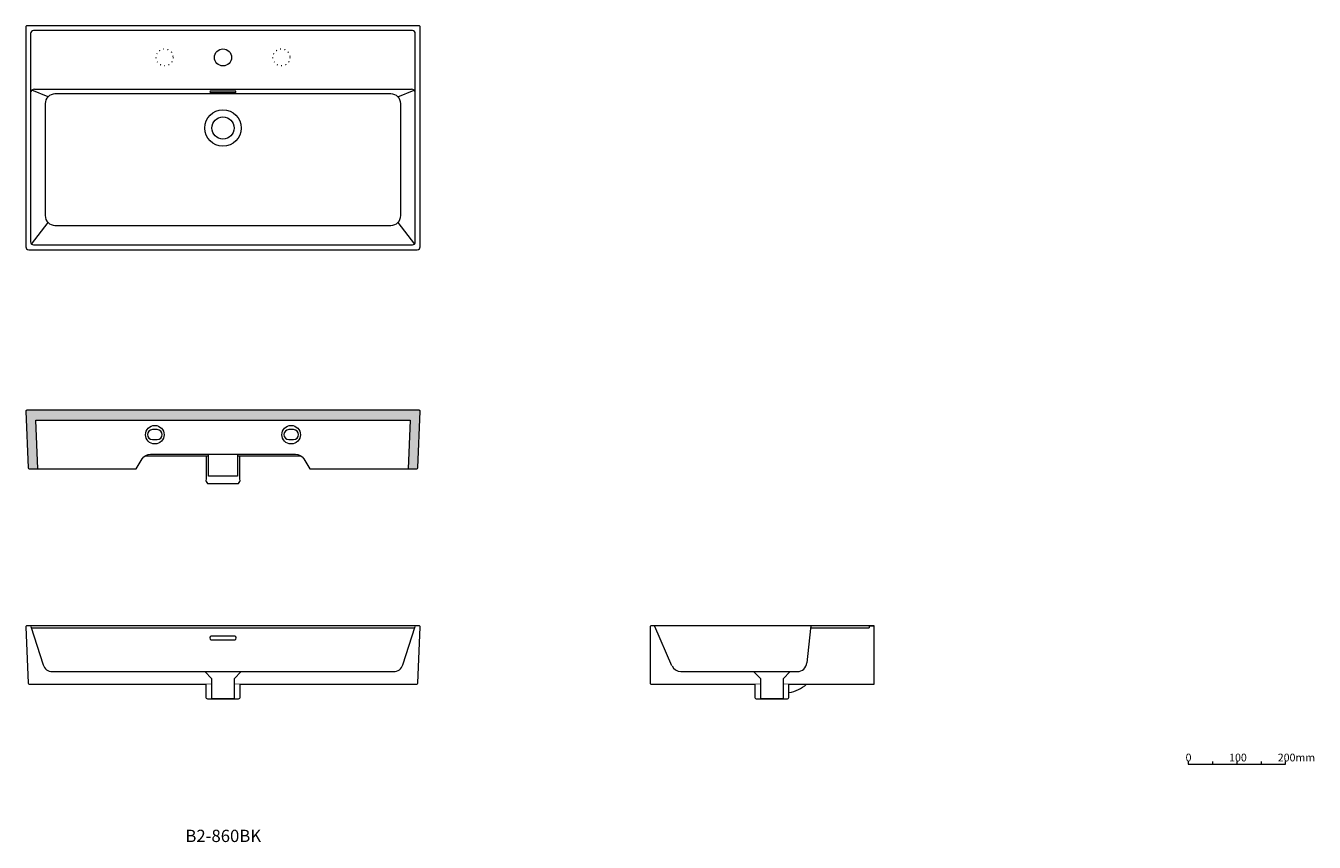
# Model space of a CAD drawing. Units: millimetres. Extents: x -1205 to 1441, y -976 to 701.
import ezdxf

# ---------------------------------------------------------------- set-up
doc = ezdxf.new("R2010")
doc.units = ezdxf.units.MM
doc.header["$LTSCALE"] = 10
doc.linetypes.add('ISO-07 点線', pattern=[0.889, 0.127, -0.762])
for name, color, linetype in [('0.03', 7, 'Continuous'), ('0.15', 7, 'Continuous'), ('品番', 7, 'Continuous')]:
    doc.layers.add(name, color=color, linetype=linetype)
doc.styles.get("Standard").update_dxf_attribs({"font": 'txt', "bigfont": 'BIGFONT.SHX'})

# ---------------------------------------------------------------- blocks, each defined once
blk = doc.blocks.new('グループ')
at = {"color": 0, "linetype": 'Continuous', "lineweight": 0, "flags": 128}
blk.add_lwpolyline([(-935.2, -128.9), (-944.7, -128.9, 1), (-944.7, -149.4), (-935.2, -149.4, 1)], format="xyb", close=True, dxfattribs=at)
at = {"color": 0, "linetype": 'Continuous', "lineweight": 0}
blk.add_circle((-940, -139.2), 19, dxfattribs=at)
blk = doc.blocks.new('グループ-1')
at = {"color": 0, "linetype": 'Continuous', "lineweight": 0, "flags": 128}
blk.add_lwpolyline([(-655.2, -128.9), (-664.7, -128.9, 1), (-664.7, -149.4), (-655.2, -149.4, 1)], format="xyb", close=True, dxfattribs=at)
at = {"color": 0, "linetype": 'Continuous', "lineweight": 0}
blk.add_circle((-660, -139.2), 19, dxfattribs=at)
blk = doc.blocks.new('グループ-2')
at = {"color": 255, "linetype": 'Continuous', "lineweight": 0}
blk.add_wipeout([(-834.8, -183.2), (-834.8, -230.8), (-835, -231.9), (-835, -233.1), (-834.8, -234.3), (-834.5, -235.4), (-834, -236.5), (-833.4, -237.5), (-832.7, -238.4), (-831.8, -239.2), (-768.2, -239.2), (-767.3, -238.4), (-766.6, -237.5), (-766, -236.5), (-765.5, -235.4), (-765.2, -234.3), (-765, -233.1), (-765, -231.9), (-765.2, -230.8), (-765.2, -183.2)], dxfattribs=at)
at = {"color": 0, "linetype": 'Continuous', "lineweight": 0, "flags": 128}
blk.add_lwpolyline([(-834.8, -183.2), (-834.8, -230.8, 0.288981), (-831.8, -239.2), (-768.2, -239.2, 0.288981), (-765.2, -230.8), (-765.2, -183.2)], format="xyb", dxfattribs=at)
at = {"color": 255, "linetype": 'Continuous', "lineweight": 0}
blk.add_wipeout([(-1203, -89.2), (-1203.2, -89.2), (-1203.4, -89.2), (-1203.6, -89.3), (-1203.8, -89.3), (-1204, -89.4), (-1204.1, -89.5), (-1204.3, -89.6), (-1204.6, -89.9), (-1204.7, -90.1), (-1204.8, -90.3), (-1204.9, -90.5), (-1204.9, -90.6), (-1205, -90.8), (-1205, -91), (-1205, -91.2), (-1200.2, -207.2), (-1200.1, -207.6), (-1200, -208), (-1199.8, -208.3), (-1199.6, -208.6), (-1199.3, -208.8), (-1198.9, -209), (-1198.5, -209.1), (-1198.2, -209.2), (-978.2, -209.2), (-965.9, -188.8), (-964.4, -186.7), (-962.7, -184.8), (-960.8, -183.2), (-958.6, -181.8), (-956.3, -180.6), (-953.9, -179.8), (-951.3, -179.3), (-948.8, -179.2), (-651.2, -179.2), (-648.7, -179.3), (-646.1, -179.8), (-643.7, -180.6), (-641.4, -181.8), (-639.2, -183.2), (-637.3, -184.8), (-635.6, -186.7), (-634.1, -188.8), (-621.8, -209.2), (-401.8, -209.2), (-401.5, -209.1), (-401.1, -209), (-400.7, -208.8), (-400.4, -208.6), (-400.2, -208.3), (-400, -208), (-399.9, -207.6), (-399.8, -207.2), (-395, -91.2), (-395, -91), (-395, -90.8), (-395.1, -90.6), (-395.1, -90.5), (-395.2, -90.3), (-395.3, -90.1), (-395.4, -89.9), (-395.7, -89.6), (-395.9, -89.5), (-396, -89.4), (-396.2, -89.3), (-396.4, -89.3), (-396.6, -89.2), (-396.8, -89.2), (-397, -89.2)], dxfattribs=at)
at = {"color": 0, "linetype": 'Continuous', "lineweight": 0, "flags": 128}
blk.add_lwpolyline([(-1203, -89.2, 0.42644), (-1205, -91.2), (-1200.2, -207.2, 0.402066), (-1198.2, -209.2), (-978.2, -209.2), (-965.9, -188.8, -0.26289), (-948.8, -179.2), (-651.2, -179.2, -0.26289), (-634.1, -188.8), (-621.8, -209.2), (-401.8, -209.2, 0.402043), (-399.8, -207.2), (-395, -91.2, 0.426467), (-397, -89.2)], format="xyb", close=True, dxfattribs=at)
blk.add_lwpolyline([(-639.2, -183.2), (-641.1, -183.2), (-958.9, -183.2), (-960.8, -183.2)], dxfattribs=at)
at = {"color": 0}
for name in ['グループ', 'グループ-1']:
    blk.add_blockref(name, (0, 0), dxfattribs=at)
at = {"color": 255, "linetype": 'Continuous', "lineweight": 0}
blk.add_wipeout([(-830, -179.2), (-770, -179.2), (-770, -224.2), (-830, -224.2)], dxfattribs=at)
at = {"color": 0, "linetype": 'Continuous', "lineweight": 0, "flags": 128}
blk.add_lwpolyline([(-830, -179.2), (-770, -179.2), (-770, -224.2), (-830, -224.2)], close=True, dxfattribs=at)
blk = doc.blocks.new('グループ-3')
at = {"color": 0, "linetype": 'Continuous', "lineweight": 0}
for p, q in [((1232.2, -810.2), (1232.2, -816.2)), ((1282.2, -810.2), (1282.2, -816.2)), ((1332.2, -810.2), (1332.2, -816.2))]:
    blk.add_line(p, q, dxfattribs=at)
at = {"color": 0, "linetype": 'Continuous', "lineweight": 0, "flags": 128}
blk.add_lwpolyline([(1182.2, -810.2), (1182.2, -816.2), (1382.2, -816.2), (1382.2, -810.2)], dxfattribs=at)
at = {"color": 0, "char_height": 15.985, "attachment_point": 1, "line_spacing_factor": 1.12472}
for s, insert in [('{\\fOsaka|b0|i0|c128|p0;0}', (1176.9, -794.3)), ('{\\fOsaka|b0|i0|c128|p0;100}', (1266.3, -794.3)), ('{\\fOsaka|b0|i0|c128|p0;200mm}', (1366.2, -794.3))]:
    blk.add_mtext(s, dxfattribs=dict(at, insert=insert))
blk = doc.blocks.new('グループ-4')
at = {"color": 255, "linetype": 'Continuous', "lineweight": 0}
blk.add_wipeout([(-395, -533.8), (-395, -533.6), (-395, -533.4), (-395.1, -533.2), (-395.1, -533), (-395.2, -532.8), (-395.3, -532.6), (-395.4, -532.5), (-395.7, -532.2), (-395.9, -532), (-396, -531.9), (-396.2, -531.9), (-396.4, -531.8), (-396.6, -531.7), (-396.8, -531.7), (-397, -531.7), (-1203, -531.7), (-1203.2, -531.7), (-1203.4, -531.7), (-1203.6, -531.8), (-1203.8, -531.9), (-1204, -531.9), (-1204.1, -532), (-1204.3, -532.2), (-1204.6, -532.5), (-1204.7, -532.6), (-1204.8, -532.8), (-1204.9, -533), (-1204.9, -533.2), (-1205, -533.4), (-1205, -533.6), (-1205, -533.8), (-1200.2, -649.8), (-1200.1, -650.2), (-1200, -650.5), (-1199.8, -650.8), (-1199.5, -651.1), (-1199.2, -651.4), (-1198.9, -651.5), (-1198.5, -651.7), (-1198.1, -651.7), (-401.8, -651.7), (-401.5, -651.7), (-401.1, -651.5), (-400.8, -651.4), (-400.5, -651.1), (-400.2, -650.8), (-400, -650.5), (-399.9, -650.2), (-399.8, -649.8)], dxfattribs=at)
at = {"color": 0, "linetype": 'Continuous', "lineweight": 0}
for p, q in [((-1194.6, -533.1), (-1169.4, -611.8)), ((-1193.7, -535.7), (-406.3, -535.7)), ((-430.6, -611.8), (-405.5, -533.1)), ((-1150.4, -625.7), (-449.6, -625.7))]:
    blk.add_line(p, q, dxfattribs=at)
at = {"color": 0, "linetype": 'Continuous', "lineweight": 0, "flags": 128}
for points in [[(-395, -533.8, 0.426509), (-397, -531.7), (-1203, -531.7, 0.426509), (-1205, -533.8), (-1200.2, -649.8, 0.402024), (-1198.1, -651.7), (-401.8, -651.7, 0.401305), (-399.8, -649.8)], [(-777.8, -552.7), (-822.3, -552.7, 1.133759), (-822.3, -560.7), (-777.8, -560.7, 1.133759)]]:
    blk.add_lwpolyline(points, format="xyb", close=True, dxfattribs=at)
at = {"color": 0, "linetype": 'Continuous', "lineweight": 0}
for centre, radius, start, end in [((-1196.5, -533.7), 2, 17.6995, 90), ((-403.6, -533.7), 2, 90, 162.3195), ((-1150.4, -605.7), 20, 197.6995, 270), ((-449.6, -605.7), 20, 270, 342.3195)]:
    blk.add_arc(centre, radius, start, end, dxfattribs=at)
at = {"color": 255, "linetype": 'Continuous', "lineweight": 0}
blk.add_wipeout([(-835, -651.7), (-835, -677.2), (-835, -677.9), (-834.9, -678.7), (-834.7, -679.4), (-834.3, -680), (-833.9, -680.6), (-833.3, -681.1), (-832.7, -681.4), (-832, -681.7), (-768, -681.7), (-767.3, -681.4), (-766.7, -681.1), (-766.1, -680.6), (-765.7, -680), (-765.3, -679.4), (-765.1, -678.7), (-765, -677.9), (-765, -677.2), (-765, -651.7)], dxfattribs=at)
at = {"color": 0, "linetype": 'Continuous', "lineweight": 0, "flags": 128}
blk.add_lwpolyline([(-835, -651.7), (-835, -677.2, 0.390828), (-832, -681.7), (-768, -681.7, 0.390828), (-765, -677.2), (-765, -651.7)], format="xyb", dxfattribs=at)
at = {"color": 255, "linetype": 'Continuous', "lineweight": 0}
blk.add_wipeout([(-777, -681.7), (-823, -681.7), (-823, -640.7), (-837.5, -625.7), (-762.5, -625.7), (-777, -640.7)], dxfattribs=at)
at = {"color": 0, "linetype": 'Continuous', "lineweight": 0, "flags": 128}
blk.add_lwpolyline([(-777, -681.7), (-823, -681.7), (-823, -640.7), (-837.5, -625.7), (-762.5, -625.7), (-777, -640.7)], close=True, dxfattribs=at)
blk = doc.blocks.new('グループ-5')
at = {"color": 255, "linetype": 'Continuous', "lineweight": 0}
blk.add_wipeout([(79.3, -531.7), (79.1, -531.7), (79, -531.7), (78.8, -531.8), (78.6, -531.8), (78.4, -531.9), (78.2, -532), (78.1, -532.1), (77.8, -532.4), (77.7, -532.6), (77.6, -532.7), (77.5, -532.9), (77.4, -533.1), (77.4, -533.3), (77.4, -533.5), (77.3, -533.7), (77.3, -649.7), (77.4, -650.1), (77.5, -650.5), (77.7, -650.8), (77.9, -651.1), (78.2, -651.4), (78.6, -651.5), (79, -651.7), (79.3, -651.7), (537.3, -651.7), (537.3, -531.7), (80.2, -531.7)], dxfattribs=at)
at = {"color": 0, "linetype": 'Continuous', "lineweight": 0}
for p, q in [((122.1, -613.7), (87, -532.9)), ((406.4, -537.4), (399.2, -607.7)), ((407.3, -531.7), (406.4, -537.4)), ((408.4, -535.7), (527.3, -535.7)), ((527.3, -533.7), (527.3, -535.7)), ((529.3, -531.7), (537.3, -531.7)), ((140.5, -625.7), (379.3, -625.7))]:
    blk.add_line(p, q, dxfattribs=at)
at = {"color": 0, "linetype": 'Continuous', "lineweight": 0, "flags": 128}
blk.add_lwpolyline([(79.3, -531.7, 0.414214), (77.3, -533.7), (77.3, -649.7, 0.414214), (79.3, -651.7), (537.3, -651.7), (537.3, -531.7), (80.2, -531.7)], format="xyb", close=True, dxfattribs=at)
at = {"color": 0, "linetype": 'Continuous', "lineweight": 0}
for centre, radius, start, end in [((85.2, -533.7), 2, 23.4986, 90), ((408.4, -537.7), 2, 90, 170.9335), ((529.3, -533.7), 2, 90, 180), ((379.3, -605.7), 20, 270, 354.1216), ((140.5, -605.7), 20, 203.4986, 270), ((352.4, -600.6), 68.8, 278.2651, 312.0638)]:
    blk.add_arc(centre, radius, start, end, dxfattribs=at)
at = {"color": 255, "linetype": 'Continuous', "lineweight": 0}
blk.add_wipeout([(292.3, -651.7), (292.3, -677.2), (292.3, -677.9), (292.4, -678.7), (292.6, -679.4), (293, -680), (293.4, -680.6), (294, -681.1), (294.6, -681.4), (295.3, -681.7), (359.3, -681.7), (360, -681.4), (360.7, -681.1), (361.3, -680.6), (361.7, -680), (362.1, -679.4), (362.3, -678.7), (362.4, -677.9), (362.3, -677.2), (362.3, -651.7)], dxfattribs=at)
at = {"color": 0, "linetype": 'Continuous', "lineweight": 0, "flags": 128}
blk.add_lwpolyline([(292.3, -651.7), (292.3, -677.2, 0.390984), (295.3, -681.7), (359.3, -681.7, 0.390984), (362.3, -677.2), (362.3, -651.7)], format="xyb", dxfattribs=at)
at = {"color": 255, "linetype": 'Continuous', "lineweight": 0}
blk.add_wipeout([(350.3, -681.7), (304.3, -681.7), (304.3, -640.7), (289.8, -625.7), (364.8, -625.7), (350.3, -640.7)], dxfattribs=at)
at = {"color": 0, "linetype": 'Continuous', "lineweight": 0, "flags": 128}
blk.add_lwpolyline([(350.3, -681.7), (304.3, -681.7), (304.3, -640.7), (289.8, -625.7), (364.8, -625.7), (350.3, -640.7)], close=True, dxfattribs=at)
blk = doc.blocks.new('グループ-6')
at = {"color": 0, "linetype": 'Continuous', "lineweight": 0}
for radius in [37.5, 23]:
    blk.add_circle((-800, 490.6), radius, dxfattribs=at)
blk = doc.blocks.new('グループ-7')
at = {"color": 255, "linetype": 'Continuous', "lineweight": 0}
blk.add_wipeout([(-401, 240.6), (-399.8, 240.7), (-398.7, 241), (-397.7, 241.6), (-396.8, 242.3), (-396, 243.2), (-395.5, 244.3), (-395.1, 245.4), (-395, 246.6), (-395, 698.6), (-395, 698.8), (-395, 699), (-395.1, 699.2), (-395.2, 699.3), (-395.2, 699.5), (-395.3, 699.7), (-395.5, 699.8), (-395.7, 700.1), (-395.9, 700.2), (-396.1, 700.3), (-396.2, 700.4), (-396.4, 700.5), (-396.6, 700.5), (-396.8, 700.6), (-397, 700.6), (-1203, 700.6), (-1203.4, 700.5), (-1203.8, 700.4), (-1204.1, 700.2), (-1204.4, 700), (-1204.7, 699.7), (-1204.8, 699.3), (-1205, 699), (-1205, 698.6), (-1205, 246.6), (-1205, 246), (-1204.9, 245.4), (-1204.7, 244.8), (-1204.5, 244.3), (-1204.3, 243.8), (-1204, 243.2), (-1203.6, 242.8), (-1202.8, 241.9), (-1202.3, 241.6), (-1201.8, 241.3), (-1201.3, 241), (-1200.7, 240.8), (-1200.2, 240.7), (-1199.6, 240.6), (-1199, 240.6)], dxfattribs=at)
at = {"color": 0, "linetype": 'Continuous', "lineweight": 0}
for p, q in [((-1159.1, 554.7), (-1192.7, 568.2)), ((-1187, 570.6), (-413, 570.6)), ((-440.9, 554.7), (-407.3, 568.2)), ((-1193.2, 252.3), (-1159.1, 296.4)), ((-440.9, 296.4), (-406.8, 252.3))]:
    blk.add_line(p, q, dxfattribs=at)
at = {"color": 0, "linetype": 'Continuous', "lineweight": 0, "flags": 128}
for points in [[(-401, 240.6, 0.414214), (-395, 246.6), (-395, 698.6, 0.414214), (-397, 700.6), (-1203, 700.6, 0.414214), (-1205, 698.6), (-1205, 246.6, 0.414214), (-1199, 240.6)], [(-411, 250.6, 0.414214), (-405, 256.6), (-405, 684.6, 0.414214), (-411, 690.6), (-1189, 690.6, 0.414214), (-1195, 684.6), (-1195, 256.6, 0.414214), (-1189, 250.6)], [(-435, 540.6, 0.414214), (-455, 560.6), (-1145, 560.6, 0.414214), (-1165, 540.6), (-1165, 310.6, 0.414214), (-1145, 290.6), (-455, 290.6, 0.414214), (-435, 310.6)], [(-775.3, 563.6, 1.333333), (-775.3, 566.6), (-824.8, 566.6, 1.333333), (-824.8, 563.6)]]:
    blk.add_lwpolyline(points, format="xyb", close=True, dxfattribs=at)
at = {"color": 0, "linetype": 'Continuous', "lineweight": 0}
blk.add_circle((-800, 635.6), 17.5, dxfattribs=at)
for centre, start, end in [((-1187, 562.6), 90, 180), ((-413, 562.6), 0, 90)]:
    blk.add_arc(centre, 8, start, end, dxfattribs=at)
at = {"color": 0}
blk.add_blockref('グループ-6', (0, 0), dxfattribs=at)

msp = doc.modelspace()

# ---------------------------------------------------------------- block references
at = {"layer": '0.15', "color": 0}
for name in ['グループ-7', 'グループ-4', 'グループ-5', 'グループ-3']:
    msp.add_blockref(name, (0, 0), dxfattribs=at)
at = {"layer": '0.15', "color": 7}
msp.add_blockref('グループ-2', (0, 0), dxfattribs=at)

# ---------------------------------------------------------------- texts
at = {"layer": '品番', "color": 0, "insert": (-877.2, -950.6), "char_height": 25.172, "attachment_point": 1, "line_spacing_factor": 0.962448}
msp.add_mtext('{\\fArial|b1|i0|c128|p0;\\T1.2;B2-860BK}', dxfattribs=at)

# ---------------------------------------------------------------- next in the draw order: hatches: boundary and pattern name
at = {"layer": '0.15', "linetype": 'Continuous', "lineweight": 0}
h = msp.add_hatch(color=255, dxfattribs=at)
edge = h.paths.add_edge_path()
edge.add_arc((-1198.2, -207.2), 2, 182.391, 270.0045)
edge.add_line((-1198.2, -209.2), (-1180.1, -209.2))
edge.add_line((-1180.1, -209.2), (-1184.3, -109.2))
edge.add_line((-1184.3, -109.2), (-415.7, -109.2))
edge.add_line((-415.7, -109.2), (-419.9, -209.2))
edge.add_line((-419.9, -209.2), (-401.8, -209.2))
edge.add_arc((-401.8, -207.2), 2, 270, 357.609)
edge.add_line((-399.8, -207.2), (-395, -91.2))
edge.add_arc((-397, -91.2), 2, 357.6186, 450.0051)
edge.add_line((-397, -89.2), (-1203, -89.2))
edge.add_arc((-1203, -91.2), 2, 90, 182.3814)
edge.add_line((-1205, -91.2), (-1200.2, -207.2))

# ---------------------------------------------------------------- next in the draw order: linework, layer by layer
at = {"layer": '0.15', "color": 0, "linetype": 'Continuous', "lineweight": 0, "flags": 128}
msp.add_lwpolyline([(-1200.2, -207.2, 0.402066), (-1198.2, -209.2), (-1180.1, -209.2), (-1184.3, -109.2), (-415.7, -109.2), (-419.9, -209.2), (-401.8, -209.2, 0.402043), (-399.8, -207.2), (-395, -91.2, 0.426467), (-397, -89.2), (-1203, -89.2, 0.42644), (-1205, -91.2)], format="xyb", close=True, dxfattribs=at)

# ---------------------------------------------------------------- next in the draw order: wipeouts: each hides what was drawn before it
at = {"color": 255, "linetype": 'ISO-07 点線', "lineweight": 0}
for points in [[(-907.6, 623.2), (-908.9, 622.1), (-910.3, 621), (-911.8, 620.1), (-913.3, 619.4), (-914.9, 618.8), (-916.6, 618.4), (-918.3, 618.2), (-920, 618.1), (-921.7, 618.2), (-923.4, 618.4), (-925.1, 618.8), (-926.7, 619.4), (-928.2, 620.1), (-929.7, 621), (-931.1, 622.1), (-932.4, 623.2), (-933.5, 624.5), (-934.6, 625.9), (-935.4, 627.3), (-936.2, 628.9), (-936.7, 630.5), (-937.2, 632.2), (-937.4, 633.9), (-937.5, 635.6), (-937.4, 637.3), (-937.2, 639), (-936.7, 640.7), (-936.2, 642.3), (-935.4, 643.8), (-934.6, 645.3), (-933.5, 646.7), (-932.4, 648), (-931.1, 649.1), (-929.7, 650.1), (-928.2, 651), (-926.7, 651.7), (-925.1, 652.3), (-923.4, 652.7), (-921.7, 653), (-920, 653.1), (-918.3, 653), (-916.6, 652.7), (-914.9, 652.3), (-913.3, 651.7), (-911.8, 651), (-910.3, 650.1), (-908.9, 649.1), (-907.6, 648), (-906.5, 646.7), (-905.4, 645.3), (-904.6, 643.8), (-903.8, 642.3), (-903.3, 640.7), (-902.8, 639), (-902.6, 637.3), (-902.5, 635.6), (-902.6, 633.9), (-902.8, 632.2), (-903.3, 630.5), (-903.8, 628.9), (-904.6, 627.3), (-905.4, 625.9), (-906.5, 624.5)], [(-667.6, 623.2), (-668.9, 622.1), (-670.3, 621), (-671.8, 620.1), (-673.3, 619.4), (-674.9, 618.8), (-676.6, 618.4), (-678.3, 618.2), (-680, 618.1), (-681.7, 618.2), (-683.4, 618.4), (-685.1, 618.8), (-686.7, 619.4), (-688.2, 620.1), (-689.7, 621), (-691.1, 622.1), (-692.4, 623.2), (-693.5, 624.5), (-694.6, 625.9), (-695.4, 627.3), (-696.2, 628.9), (-696.7, 630.5), (-697.2, 632.2), (-697.4, 633.9), (-697.5, 635.6), (-697.4, 637.3), (-697.2, 639), (-696.7, 640.7), (-696.2, 642.3), (-695.4, 643.8), (-694.6, 645.3), (-693.5, 646.7), (-692.4, 648), (-691.1, 649.1), (-689.7, 650.1), (-688.2, 651), (-686.7, 651.7), (-685.1, 652.3), (-683.4, 652.7), (-681.7, 653), (-680, 653.1), (-678.3, 653), (-676.6, 652.7), (-674.9, 652.3), (-673.3, 651.7), (-671.8, 651), (-670.3, 650.1), (-668.9, 649.1), (-667.6, 648), (-666.5, 646.7), (-665.4, 645.3), (-664.6, 643.8), (-663.8, 642.3), (-663.3, 640.7), (-662.8, 639), (-662.6, 637.3), (-662.5, 635.6), (-662.6, 633.9), (-662.8, 632.2), (-663.3, 630.5), (-663.8, 628.9), (-664.6, 627.3), (-665.4, 625.9), (-666.5, 624.5)]]:
    msp.add_wipeout(points, dxfattribs=at).dxf.layer = '0.03'

# ---------------------------------------------------------------- next in the draw order: linework, layer by layer
at = {"layer": '0.03', "color": 0, "linetype": 'ISO-07 点線', "lineweight": 0}
for centre in [(-920, 635.6), (-680, 635.6)]:
    msp.add_circle(centre, 17.5, dxfattribs=at)

doc.saveas('drawing.dxf')
